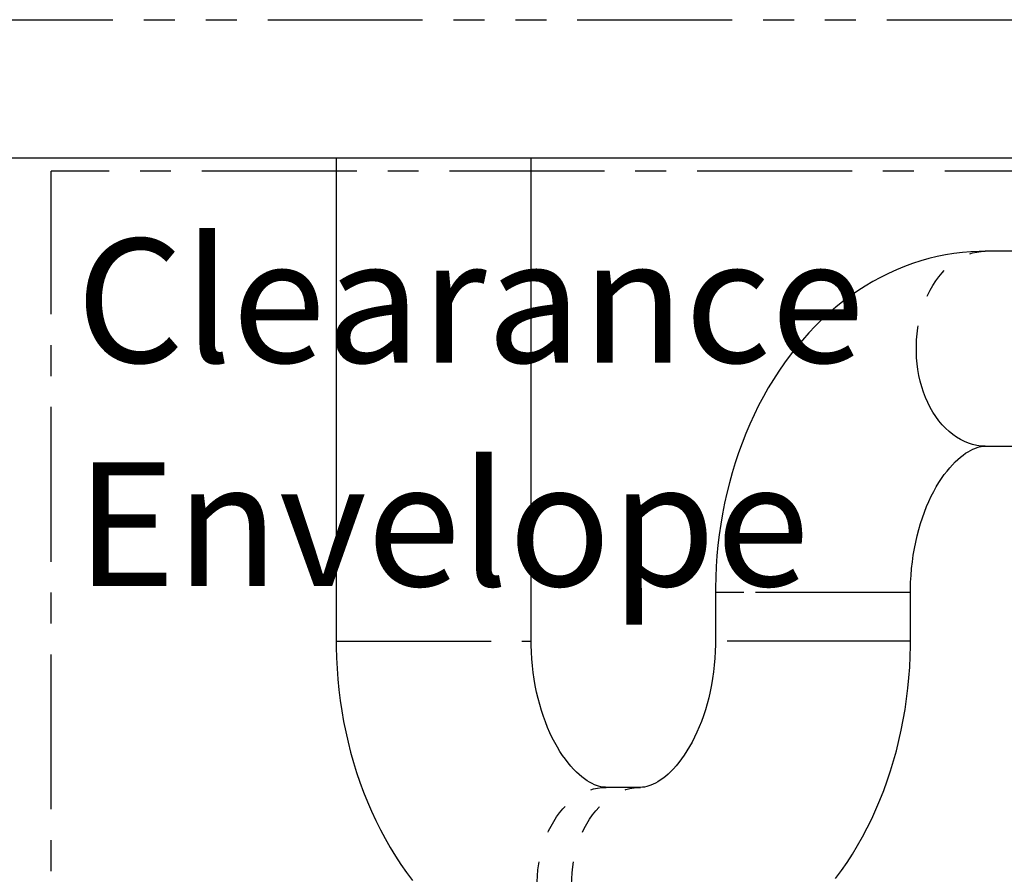
# Model space of a CAD drawing. Extents: x -40 to 594, y 0 to 417.
# Drawn here: x 348 to 389, y 169 to 205 of the extents above; entities that cross this region are included whole.
import ezdxf

# ---------------------------------------------------------------- set-up
doc = ezdxf.new("R2010")
doc.units = 0
doc.linetypes.add('CENTER', pattern=[10.16, 6.35, -1.27, 1.27, -1.27])
doc.linetypes.add('PHANTOM', pattern=[12.7, 6.35, -1.27, 1.27, -1.27, 1.27, -1.27])
doc.layers.get('0').update_dxf_attribs({"linetype": 'CONTINUOUS'})
doc.layers.add('ANNOTATION', color=7, linetype='CONTINUOUS')
doc.styles.add('SLDTEXTSTYLE6', font='TXT', dxfattribs={"width": 0.605})

# ---------------------------------------------------------------- blocks, each defined once
blk = doc.blocks.new('SW_NOTE_29')
at = {"layer": 'ANNOTATION', "color": 0, "char_height": 5.0831, "attachment_point": 1, "style": 'SLDTEXTSTYLE6'}
for s, insert in [('Clearance', (0, 6.552)), ('Envelope', (0, -2.62))]:
    blk.add_mtext(s, dxfattribs=dict(at, insert=insert))

msp = doc.modelspace()

# ---------------------------------------------------------------- linework, layer by layer
at = {"color": 8, "linetype": 'PHANTOM'}
for p, q in [((333.1775, 204.5482), (397.5973, 204.5482)), ((378.1153, 181.0423), (376.9437, 181.0423)), ((384.9437, 181.0423), (378.1153, 181.0423)), ((361.3874, 179.0423), (369.3874, 179.0423)), ((383.7721, 179.0423), (376.9437, 179.0423)), ((384.9437, 179.0423), (383.7721, 179.0423))]:
    msp.add_line(p, q, dxfattribs=at)
at = {"color": 7, "linetype": 'CONTINUOUS'}
for p, q in [((397.5973, 198.8623), (333.1775, 198.8623)), ((361.3874, 198.8623), (361.3874, 179.0423)), ((369.3874, 179.0423), (369.3874, 198.8623)), ((397.9143, 195.0423), (388.0148, 195.0423)), ((388.0148, 187.0423), (397.9143, 187.0423)), ((376.9437, 181.0423), (376.9437, 179.0423)), ((384.9437, 179.0423), (384.9437, 181.0423)), ((373.8726, 173.0423), (372.4584, 173.0423))]:
    msp.add_line(p, q, dxfattribs=at)
at = {"color": 7, "linetype": 'CONTINUOUS', "flags": 128}
for points in [[(388.0148, 195.0423), (387.7692, 195.0389), (387.4216, 195.0227), (387.0749, 194.9931), (386.7294, 194.9501), (386.3853, 194.8939), (386.043, 194.8244), (385.7027, 194.7417), (385.3647, 194.6458), (385.0294, 194.5369), (384.6969, 194.415), (384.3676, 194.2801), (384.0418, 194.1324), (383.7198, 193.9719), (383.4018, 193.7987), (383.0882, 193.6129), (382.7792, 193.4147), (382.4751, 193.204), (382.1763, 192.9812), (381.8831, 192.7463), (381.5957, 192.4995), (381.3146, 192.2411), (381.0399, 191.9712), (380.7721, 191.6902), (380.5114, 191.3982), (380.2582, 191.0956), (380.0127, 190.7827), (379.7751, 190.4599), (379.5459, 190.1274), (379.3252, 189.7858), (379.1133, 189.4354), (378.9104, 189.0766), (378.7167, 188.7099), (378.5324, 188.3356), (378.3577, 187.9542), (378.1927, 187.5661), (378.0375, 187.1717), (377.8923, 186.7716), (377.7571, 186.366), (377.6322, 185.9555), (377.5175, 185.5404), (377.413, 185.1213), (377.319, 184.6983), (377.2354, 184.2721), (377.1622, 183.8429), (377.0996, 183.4112), (377.0474, 182.9774), (377.0059, 182.5418), (376.9749, 182.1048), (376.9545, 181.6669), (376.9447, 181.2284), (376.9437, 181.0423)], [(384.9437, 181.0423), (384.9447, 181.1807), (384.9524, 181.4623), (384.968, 181.7429), (384.9913, 182.0217), (385.0222, 182.298), (385.0606, 182.5712), (385.1063, 182.8405), (385.159, 183.1053), (385.2186, 183.3649), (385.2848, 183.6186), (385.3572, 183.866), (385.4355, 184.1063), (385.5192, 184.3391), (385.6081, 184.5638), (385.7016, 184.78), (385.7993, 184.9871), (385.9006, 185.1849), (386.0052, 185.3729), (386.1123, 185.5508), (386.2216, 185.7185), (386.3324, 185.8756), (386.4441, 186.0221), (386.5562, 186.1578), (386.668, 186.2828), (386.7792, 186.3971), (386.889, 186.5009), (386.997, 186.5942), (387.1028, 186.6775), (387.2059, 186.751), (387.3061, 186.8151), (387.4031, 186.8702), (387.4969, 186.9168), (387.5876, 186.9555), (387.6756, 186.9867), (387.7619, 187.011), (387.8483, 187.0285), (387.938, 187.0393), (388.0148, 187.0423)], [(361.3874, 179.0423), (361.3891, 178.7947), (361.4003, 178.3561), (361.4222, 177.9181), (361.4548, 177.4811), (361.4979, 177.0454), (361.5515, 176.6114), (361.6158, 176.1795), (361.6906, 175.7501), (361.7759, 175.3235), (361.8717, 174.9002), (361.9779, 174.4806), (362.0945, 174.065), (362.2215, 173.6539), (362.3588, 173.2477), (362.5063, 172.8467), (362.6639, 172.4514), (362.8316, 172.0622), (363.0092, 171.6796), (363.1967, 171.304), (363.3937, 170.9358), (363.6003, 170.5755), (363.8163, 170.2234), (364.0413, 169.8801), (364.2753, 169.546), (364.5179, 169.2215)], [(372.4584, 173.0423), (372.4311, 173.0426), (372.3313, 173.0503), (372.2408, 173.0656), (372.1532, 173.0875), (372.0658, 173.116), (371.977, 173.1514), (371.8862, 173.1939), (371.7834, 173.2496), (371.6785, 173.3143), (371.5715, 173.3885), (371.4625, 173.4724), (371.3519, 173.5664), (371.24, 173.6706), (371.1271, 173.7852), (371.0139, 173.9104), (370.9007, 174.0462), (370.7881, 174.1926), (370.6766, 174.3494), (370.5667, 174.5167), (370.459, 174.6942), (370.354, 174.8816), (370.2522, 175.0787), (370.1541, 175.285), (370.0602, 175.5004), (369.9709, 175.7242), (369.8867, 175.9561), (369.808, 176.1955), (369.7351, 176.4419), (369.6684, 176.6948), (369.6082, 176.9536), (369.5548, 177.2176), (369.5085, 177.4863), (369.4694, 177.7588), (369.4377, 178.0347), (369.4137, 178.3131), (369.3973, 178.5935), (369.3887, 178.8749), (369.3874, 179.0423)], [(376.9437, 179.0423), (376.9428, 178.9039), (376.935, 178.6222), (376.9194, 178.3416), (376.8962, 178.0628), (376.8652, 177.7865), (376.8269, 177.5133), (376.7812, 177.244), (376.7284, 176.9792), (376.6688, 176.7196), (376.6026, 176.4659), (376.5302, 176.2185), (376.452, 175.9782), (376.3682, 175.7454), (376.2793, 175.5207), (376.1858, 175.3045), (376.0882, 175.0974), (375.9868, 174.8996), (375.8823, 174.7116), (375.7751, 174.5337), (375.6658, 174.366), (375.555, 174.2089), (375.4433, 174.0624), (375.3312, 173.9267), (375.2194, 173.8017), (375.1083, 173.6874), (374.9984, 173.5837), (374.8904, 173.4903), (374.7846, 173.407), (374.6815, 173.3335), (374.5813, 173.2694), (374.4843, 173.2143), (374.3905, 173.1677), (374.2999, 173.129), (374.2118, 173.0978), (374.1255, 173.0736), (374.0391, 173.056), (373.9494, 173.0452), (373.8726, 173.0423)], [(381.8748, 169.3018), (382.1123, 169.6247), (382.3415, 169.9571), (382.5622, 170.2987), (382.7741, 170.6491), (382.977, 171.0079), (383.1707, 171.3746), (383.355, 171.7489), (383.5297, 172.1303), (383.6948, 172.5184), (383.8499, 172.9128), (383.9951, 173.3129), (384.1303, 173.7185), (384.2552, 174.129), (384.37, 174.5441), (384.4744, 174.9633), (384.5684, 175.3862), (384.652, 175.8124), (384.7252, 176.2416), (384.7879, 176.6733), (384.84, 177.1072), (384.8816, 177.5427), (384.9125, 177.9797), (384.933, 178.4176), (384.9428, 178.8561), (384.9437, 179.0423)]]:
    msp.add_lwpolyline(points, dxfattribs=at)
at = {"color": 8, "linetype": 'PHANTOM', "flags": 128}
for points in [[(388.0148, 187.0423), (387.8407, 187.0498), (387.6672, 187.0726), (387.4951, 187.1104), (387.3249, 187.1631), (387.1573, 187.2305), (386.993, 187.3124), (386.8326, 187.4084), (386.6767, 187.5182), (386.5258, 187.6414), (386.3806, 187.7775), (386.2416, 187.9259), (386.1093, 188.0862), (385.9842, 188.2577), (385.8669, 188.4398), (385.7576, 188.6317), (385.657, 188.8328), (385.5653, 189.0423), (385.4829, 189.2593), (385.4101, 189.4831), (385.3471, 189.7128), (385.2943, 189.9476), (385.2518, 190.1865), (385.2198, 190.4287), (385.1984, 190.6732), (385.1877, 190.9191), (385.1877, 191.1654), (385.1984, 191.4113), (385.2198, 191.6558), (385.2518, 191.898), (385.2943, 192.1369), (385.3471, 192.3717), (385.4101, 192.6014), (385.4829, 192.8252), (385.5653, 193.0423), (385.657, 193.2517), (385.7576, 193.4528), (385.8669, 193.6447), (385.9842, 193.8268), (386.1093, 193.9983), (386.2416, 194.1586), (386.3806, 194.307), (386.5258, 194.4431), (386.6767, 194.5663), (386.8326, 194.6761), (386.993, 194.7721), (387.1573, 194.854), (387.3249, 194.9214), (387.4951, 194.9741), (387.6672, 195.0119), (387.8407, 195.0347), (388.0148, 195.0423)], [(372.4584, 165.0423), (372.2843, 165.0498), (372.1108, 165.0726), (371.9387, 165.1104), (371.7685, 165.1631), (371.601, 165.2305), (371.4367, 165.3124), (371.2763, 165.4084), (371.1203, 165.5182), (370.9695, 165.6414), (370.8242, 165.7775), (370.6852, 165.9259), (370.5529, 166.0862), (370.4279, 166.2577), (370.3105, 166.4398), (370.2013, 166.6317), (370.1006, 166.8328), (370.0089, 167.0423), (369.9265, 167.2593), (369.8537, 167.4831), (369.7908, 167.7128), (369.738, 167.9476), (369.6955, 168.1865), (369.6635, 168.4287), (369.6421, 168.6732), (369.6313, 168.9191), (369.6313, 169.1654), (369.6421, 169.4113), (369.6635, 169.6558), (369.6955, 169.898), (369.738, 170.1369), (369.7908, 170.3717), (369.8537, 170.6014), (369.9265, 170.8252), (370.0089, 171.0423), (370.1006, 171.2517), (370.2013, 171.4528), (370.3105, 171.6447), (370.4279, 171.8268), (370.5529, 171.9983), (370.6852, 172.1586), (370.8242, 172.307), (370.9695, 172.4431), (371.1203, 172.5663), (371.2763, 172.6761), (371.4367, 172.7721), (371.601, 172.854), (371.7685, 172.9214), (371.9387, 172.9741), (372.1108, 173.0119), (372.2843, 173.0347), (372.4584, 173.0423)], [(373.8741, 165.0423), (373.7855, 165.0442), (373.6117, 165.0593), (373.4388, 165.0896), (373.2675, 165.1349), (373.0986, 165.195), (372.9326, 165.2696), (372.7702, 165.3586), (372.6119, 165.4616), (372.4584, 165.5782), (372.3103, 165.7078), (372.1681, 165.8502), (372.0324, 166.0046), (371.9037, 166.1706), (371.7824, 166.3475), (371.6691, 166.5346), (371.5641, 166.7312), (371.4679, 166.9365), (371.3808, 167.1499), (371.3031, 167.3704), (371.2352, 167.5973), (371.1773, 167.8296), (371.1296, 168.0666), (371.0924, 168.3073), (371.0657, 168.5507), (371.0496, 168.796), (371.0442, 169.0423), (371.0496, 169.2885), (371.0657, 169.5338), (371.0924, 169.7773), (371.1296, 170.0179), (371.1773, 170.2549), (371.2352, 170.4872), (371.3031, 170.7141), (371.3808, 170.9346), (371.4679, 171.148), (371.5641, 171.3534), (371.6691, 171.55), (371.7824, 171.737), (371.9037, 171.9139), (372.0324, 172.0799), (372.1681, 172.2343), (372.3103, 172.3767), (372.4584, 172.5064), (372.6119, 172.6229), (372.7702, 172.7259), (372.9326, 172.8149), (373.0986, 172.8896), (373.2675, 172.9496), (373.4388, 172.9949), (373.6117, 173.0252), (373.7855, 173.0404), (373.8696, 173.0423)]]:
    msp.add_lwpolyline(points, dxfattribs=at)
at = {"layer": 'ANNOTATION', "color": 5, "linetype": 'CENTER'}
for p in [(423.1874, 198.3243), (349.6874, 90.8623)]:
    msp.add_line(p, (349.6874, 198.3243), dxfattribs=at)

# ---------------------------------------------------------------- block references
at = {"layer": 'ANNOTATION', "color": 5}
msp.add_blockref('SW_NOTE_29', (350.7145, 189.0062), dxfattribs=at)

doc.saveas('drawing.dxf')
